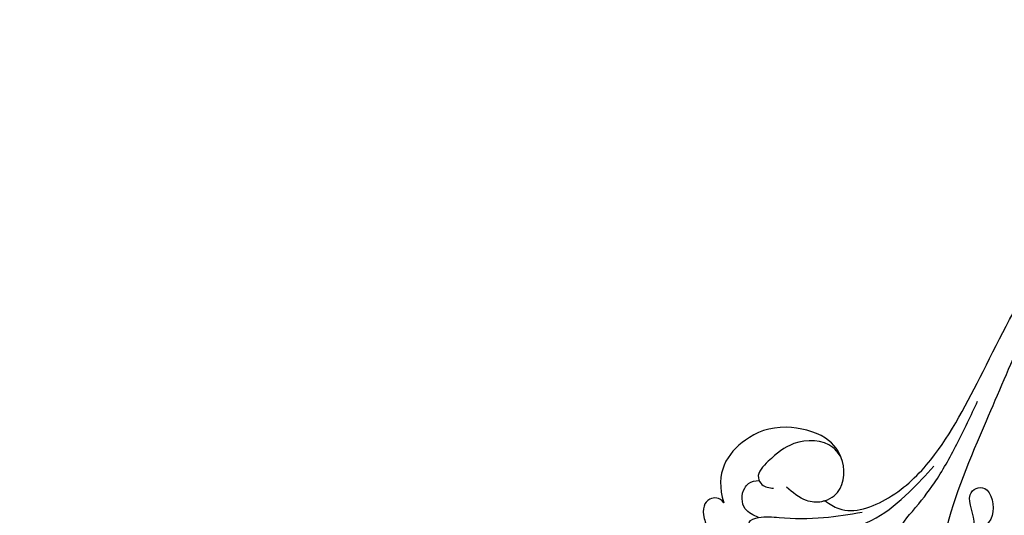
# Model space of a CAD drawing. Units: millimetres. Extents: x 31226 to 33326, y 375 to 1860.
# Drawn here: x 33065 to 33082, y 1144 to 1152 of the extents above; entities that cross this region are included whole.
import ezdxf

# ---------------------------------------------------------------- set-up
doc = ezdxf.new("R2010")
doc.units = ezdxf.units.MM
doc.linetypes.add('HIDDEN', pattern=[9.525, 6.35, -3.175])
for name, color, linetype in [('H-06.木作(細線)', 8, 'Continuous'), ('H-08.木作(細線)', 8, 'Continuous'), ('木作', 6, 'Continuous')]:
    doc.layers.add(name, color=color, linetype=linetype)

# ---------------------------------------------------------------- blocks, each defined once
blk = doc.blocks.new('SE-21077')
at = {"layer": 'H-08.木作(細線)'}
for points, knots in [([(-106.75, 11.2), (-106.35, 10.75), (-105.13, 9.24), (-107.1, 5.64), (-104.11, 4.39), (-103.1, 8.84), (-107.28, 10.62), (-108.69, 16.17), (-104.52, 19.36), (-104.05, 21.92), (-105.15, 24.33), (-109.39, 24.5), (-110.43, 19.85)], [0, 0, 0, 0, 2.390248, 5.322717, 7.574251, 10.613696, 14.054576, 19.695603, 24.354812, 26.753704, 28.531225, 42.482923, 42.482923, 42.482923, 42.482923]), ([(-124.04, 12.41), (-125.43, 12.47), (-127.91, 12.47), (-130.59, 10.79), (-130.82, 8.7), (-129.14, 8.14), (-126.49, 8.49), (-122.57, 8.49), (-119.55, 7.99), (-118.14, 7.75)], [0.604441, 0.604441, 0.604441, 0.604441, 4.764108, 8.006966, 8.969878, 10.156849, 12.428612, 17.327388, 21.632217, 21.632217, 21.632217, 21.632217]), ([(-133.41, 6.73), (-133.88, 6.1), (-135.38, 6.1), (-135.9, 7.56), (-135.16, 9.72), (-133.87, 10.83), (-132.86, 11.07), (-132.35, 11.16)], [0, 0, 0, 0, 1.961472, 4.680575, 5.309952, 7.107916, 8.698609, 8.698609, 8.698609, 8.698609]), ([(-133.41, 6.73), (-133.88, 6.1), (-135.38, 6.1), (-135.9, 7.56), (-135.16, 9.72), (-133.87, 10.83), (-132.86, 11.07), (-132.35, 11.16)], [0, 0, 0, 0, 1.961472, 4.680575, 5.309952, 7.107916, 8.698609, 8.698609, 8.698609, 8.698609]), ([(-133.41, 6.73), (-133.88, 6.1), (-135.38, 6.1), (-135.9, 7.56), (-135.16, 9.72), (-133.87, 10.83), (-132.86, 11.07), (-132.35, 11.16)], [0, 0, 0, 0, 1.961472, 4.680575, 5.309952, 7.107916, 8.698609, 8.698609, 8.698609, 8.698609]), ([(-129.58, 8.35), (-130.15, 8.1), (-131.46, 7.52), (-131.53, 5.55), (-130.56, 4.39), (-129.95, 4.28), (-129.52, 4.26)], [0, 0, 0, 0, 1.736836, 4.017342, 4.655308, 5.861593, 5.861593, 5.861593, 5.861593]), ([(-122.25, 6.49), (-121.76, 6.85), (-119.69, 8.23), (-114.64, 6.32), (-109.23, 0.97), (-104.56, -8.27), (-98.46, -20.39), (-88.91, -33.07), (-76.69, -43.75), (-64.8, -51.92), (-56.78, -54.65), (-53.3, -55.84)], [0.466303, 0.466303, 0.466303, 0.466303, 2.233755, 7.837722, 14.124823, 25.445972, 38.276906, 55.029086, 72.543734, 86.882073, 97.877653, 97.877653, 97.877653, 97.877653]), ([(-122.26, 6.5), (-121.88, 6.37), (-120.2, 5.46), (-119.82, 2.21), (-122.03, -0.89), (-127.37, -2.09), (-132.2, -0.05), (-134.46, 3.4), (-133.41, 6.73)], [3.398107, 3.398107, 3.398107, 3.398107, 4.418869, 8.275049, 11.350591, 15.174227, 20.406806, 29.140089, 29.140089, 29.140089, 29.140089]), ([(-122.25, 6.49), (-121.88, 6.36), (-120.2, 5.46), (-119.82, 2.21), (-122.03, -0.89), (-127.37, -2.09), (-132.2, -0.05), (-134.46, 3.4), (-133.41, 6.73)], [3.408482, 3.408482, 3.408482, 3.408482, 4.418869, 8.275049, 11.350591, 15.174227, 20.406806, 29.140089, 29.140089, 29.140089, 29.140089]), ([(-122.25, 6.49), (-121.88, 6.36), (-120.2, 5.46), (-119.82, 2.21), (-122.03, -0.89), (-127.37, -2.09), (-132.2, -0.05), (-134.46, 3.4), (-133.41, 6.73)], [3.408482, 3.408482, 3.408482, 3.408482, 4.418869, 8.275049, 11.350591, 15.174227, 20.406806, 29.140089, 29.140089, 29.140089, 29.140089])]:
    blk.add_open_spline(points, degree=3, knots=knots, dxfattribs=at)
for points in [[(-110, 15.71), (-108.98, 10.1), (-104.44, -2.31), (-96.07, -20.28), (-91.45, -27.59), (-86.12, -34.14), (-83.21, -37.1)], [(-118.11, 12.82), (-121.33, 13.69), (-123.92, 12.77), (-123.92, 11.33), (-121.43, 10.08), (-116.61, 8.4), (-112.97, 5.55), (-110.23, 2.68)], [(-104.95, 12.88), (-101.29, 9.54), (-99.04, 2.79), (-95.93, -9.3), (-91.82, -20.29), (-89.01, -26.19)], [(-110.43, 10.54), (-112.44, 11.49), (-113.93, 10.55), (-112.61, 7.68), (-110.18, 4.53), (-107.7, 0.25), (-105.41, -4.49)], [(-122.26, 6.5), (-122.63, 6.61), (-124.29, 6.48), (-126.49, 4.99)], [(-120.48, 1.67), (-121.38, 0.62), (-125.67, 0.19), (-128.51, 2.14), (-129.6, 3.98), (-129.2, 4.72), (-127.92, 5.12)]]:
    blk.add_spline(points, degree=3, dxfattribs=at)
blk = doc.blocks.new('AA-0008-01')
at = {"layer": 'H-08.木作(細線)'}
for centre, radius, start, end in [((21290.55, -34277.78), 2045.19, 129.55431, 172.44387), ((21290.55, -34277.78), 2032.33, 129.11315, 172.39576), ((21290.55, -34277.78), 2029.35, 129.00961, 172.38453), ((21290.55, -34277.78), 2022.75, 128.77817, 172.35952), ((21290.55, -34277.78), 2021.37, 128.72938, 172.35427), ((21290.55, -34277.78), 2018.21, 128.65943, 172.34226), ((21290.55, -34277.78), 2015.67, 128.72938, 172.33254), ((21290.55, -34277.78), 2009.31, 128.86274, 172.30814), ((21290.55, -34277.78), 1997.19, 129.14367, 172.26114), ((21290.55, -34277.78), 1994.91, 129.19687, 172.25226), ((21290.55, -34277.78), 1993.19, 129.23714, 172.24555), ((20620.75, -34396.84), 1348.43, 115.99279, 163.24684), ((20620.75, -34396.84), 1321.07, 116.5728, 142.99134), ((20620.75, -34396.84), 1317.81, 116.64371, 142.99134), ((20620.75, -34396.84), 1316.46, 116.67306, 143.01533), ((20620.75, -34396.84), 1309.7, 116.82182, 143.13216), ((20620.75, -34396.84), 1307.42, 116.87244, 143.02817), ((20620.75, -34396.84), 1302.67, 116.9782, 142.95242), ((20620.75, -34396.84), 1299.07, 117.05918, 142.79141), ((20029.79, -33655.68), 296.08, 29.2449, 150.7987), ((20029.79, -33655.68), 289.08, 28.6149, 151.8441)]:
    blk.add_arc(centre, radius, start, end, dxfattribs=at)
at = {"layer": '木作'}
for centre, radius, start, end in [((21290.55, -34277.78), 2050.19, 129.76947, 172.4624), ((21290.55, -34277.78), 1986.79, 129.38802, 172.22041), ((20620.75, -34396.84), 1355.43, 116.35213, 163.36591), ((20620.75, -34396.84), 1346.07, 116.04178, 162.38442)]:
    blk.add_arc(centre, radius, start, end, dxfattribs=at)
at = {"layer": 'H-08.木作(細線)', "xscale": -1, "rotation": 180}
blk.add_blockref('SE-21077', (20028.4, -33540.8), dxfattribs=at)

msp = doc.modelspace()

# ---------------------------------------------------------------- linework, layer by layer
at = {"layer": 'H-06.木作(細線)', "color": 2, "linetype": 'HIDDEN'}
msp.add_ellipse((33099.169, 1121.734), major_axis=(-100.293, 0), ratio=0.552622, dxfattribs=at)

# ---------------------------------------------------------------- block references
at = {"layer": 'H-06.木作(細線)', "xscale": 0.1567149464906478, "yscale": 0.1567149464906478, "zscale": 0.1567149464906478}
msp.add_blockref('AA-0008-01', (29959.302, 6401.379), dxfattribs=at)

doc.saveas('drawing.dxf')
